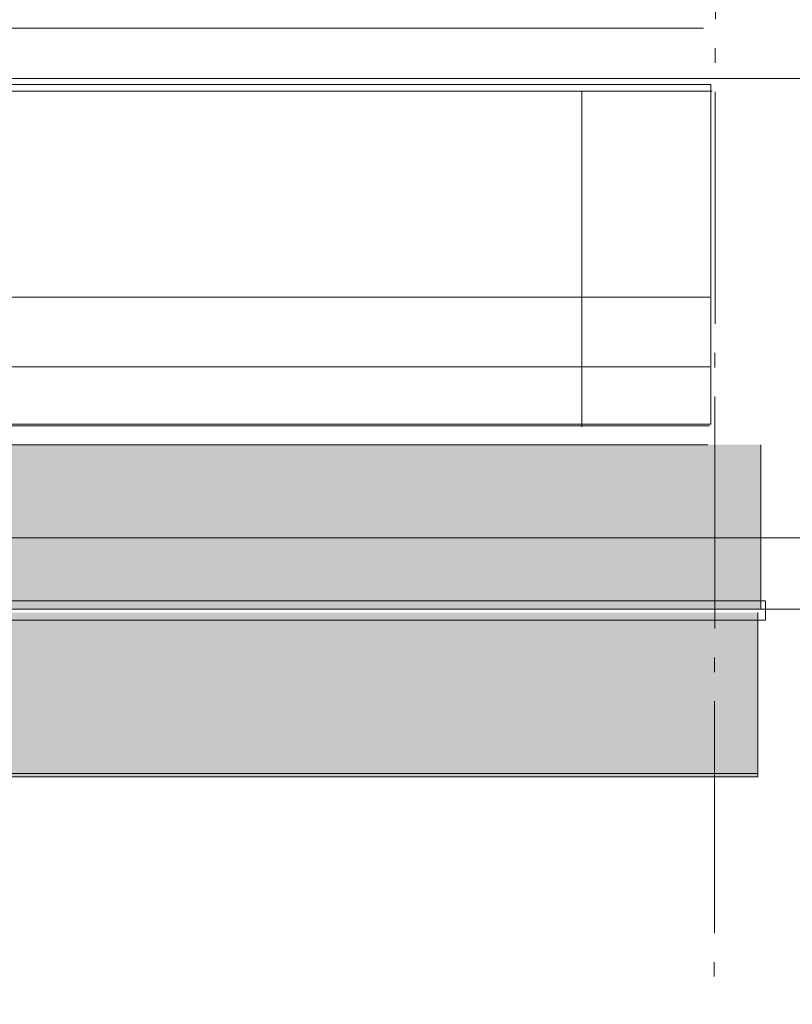
# Model space of a CAD drawing. Extents: x 1733 to 2180, y 882 to 1303.
# Drawn here: x 2099 to 2126, y 1084 to 1118 of the extents above; entities that cross this region are included whole.
import ezdxf

# ---------------------------------------------------------------- set-up
doc = ezdxf.new("R2010")
doc.units = 0
doc.header["$MEASUREMENT"] = 0
doc.linetypes.add('AI-Linetype-5', pattern=[10.5, 8, -1, 0.5, -1])
for name, color, linetype, lineweight in [('Coloration', 7, 'Continuous', 0), ('Ebene 1', 7, 'Continuous', 0), ('Schnittkante', 7, 'Continuous', 0)]:
    doc.layers.add(name, color=color, linetype=linetype, lineweight=lineweight)
picture_1 = doc.add_image_def('image2.png', size_in_pixel=(304, 33))

# ---------------------------------------------------------------- blocks, each defined once
blk = doc.blocks.new('Block_1')
at = {"layer": 'Coloration'}
blk.add_lwpolyline([(2123.039, 1104.127), (2028.062, 1104.127), (2028.062, 1115.834), (2123.039, 1115.834)], close=True, dxfattribs=at)
image = blk.add_image(picture_1, insert=(2165.289, 1116.045), size_in_units=(146.089, 15.84), rotation=180, dxfattribs=at)
blk = doc.blocks.new('Block_24')
at = {"layer": 'Ebene 1', "color": 250, "lineweight": 15, "true_color": 0x1d1d1b}
blk.add_line((2142.491, 1097.751), (1904.53, 1097.751), dxfattribs=at)
at = {"layer": 'Ebene 1'}
blk.add_lwpolyline([(1905.943, 1097.367), (2124.926, 1097.367), (2124.926, 1098.039), (1905.943, 1098.039)], close=True, dxfattribs=at)
blk = doc.blocks.new('Block_25')
at = {"layer": 'Ebene 1', "color": 250, "lineweight": 15, "true_color": 0x1d1d1b}
blk.add_line((1904.53, 1097.751), (2142.491, 1097.751), dxfattribs=at)
at = {"layer": 'Ebene 1'}
blk.add_lwpolyline([(1905.943, 1097.367), (2124.926, 1097.367), (2124.926, 1098.039), (1905.943, 1098.039)], close=True, dxfattribs=at)

msp = doc.modelspace()

# ---------------------------------------------------------------- hatches: boundary and pattern name
at = {"layer": 'Ebene 1', "true_color": 0xf6f6f6, "transparency": 33554687}
h = msp.add_hatch(color=7, dxfattribs=at)
h.dxf.hatch_style = 2
h.paths.add_polyline_path([(1906.231, 1103.414), (1906.231, 1097.751), (2124.769, 1097.751), (2124.769, 1103.414)])
h = msp.add_hatch(color=7, dxfattribs=at)
h.dxf.hatch_style = 2
h.paths.add_polyline_path([(1907.761, 1097.629), (1907.663, 1095.165), (1910.816, 1091.966), (2124.659, 1091.966), (2124.659, 1097.629)])

# ---------------------------------------------------------------- linework, layer by layer
at = {"layer": 'Ebene 1', "color": 250, "lineweight": 13, "true_color": 0x1d1d1b}
msp.add_line((2122.792, 1117.772), (1912.498, 1117.772), dxfattribs=at)
at = {"layer": 'Ebene 1', "color": 250, "lineweight": 15, "true_color": 0x1d1d1b}
for p, q in [((2123.088, 1115.605), (2118.593, 1115.605)), ((2118.593, 1104.035), (2118.593, 1115.591)), ((2118.593, 1103.414), (2118.593, 1103.414)), ((2118.593, 1103.414), (2118.593, 1103.414)), ((1910.718, 1092.087), (2124.657, 1092.087))]:
    msp.add_line(p, q, dxfattribs=at)
at = {"layer": 'Ebene 1'}
for points in [[(1906.231, 1103.414), (1906.231, 1097.751), (2124.769, 1097.751), (2124.769, 1103.414)], [(1907.761, 1097.629), (1907.663, 1095.165), (1910.816, 1091.966), (2124.659, 1091.966), (2124.659, 1097.629)]]:
    msp.add_lwpolyline(points, dxfattribs=at)
at = {"layer": 'Ebene 1', "color": 250, "lineweight": 15, "true_color": 0x1d1d1b}
msp.add_open_spline([(2123.002, 1104.067), (2123.002, 1104.067), (1892.508, 1104.067), (1892.508, 1104.067), (1892.508, 1104.067), (1892.515, 1115.605), (1892.515, 1115.605), (1892.515, 1115.605), (1937.267, 1115.605), (1937.267, 1115.605)], degree=3, knots=[0, 0, 0, 0, 1, 1, 1, 2, 2, 2, 3, 3, 3, 3], dxfattribs=at)
for points in [[(2118.593, 1115.605), (2118.593, 1115.605), (2073.19, 1115.605), (2073.19, 1115.605)], [(2118.593, 1115.605), (2118.593, 1115.605), (2073.19, 1115.605), (2073.19, 1115.605)], [(2123.014, 1108.501), (2123.014, 1108.501), (1892.565, 1108.501), (1892.565, 1108.501)], [(2123.014, 1106.102), (2123.014, 1106.102), (1892.515, 1106.102), (1892.515, 1106.102)], [(2122.94, 1103.414), (2122.94, 1103.414), (1891.959, 1103.414), (1891.959, 1103.414)], [(2118.593, 1103.414), (2118.593, 1103.414), (2118.593, 1103.414), (2118.593, 1103.414)], [(2118.593, 1103.414), (2118.593, 1103.414), (2118.593, 1103.414), (2118.593, 1103.414)], [(2118.593, 1103.414), (2118.593, 1103.414), (2118.593, 1103.414), (2118.593, 1103.414)], [(2118.593, 1103.414), (2118.593, 1103.414), (2118.593, 1103.414), (2118.593, 1103.414)], [(2118.593, 1103.414), (2118.593, 1103.414), (2118.593, 1103.414), (2118.593, 1103.414)], [(2118.593, 1103.414), (2118.593, 1103.414), (2118.593, 1103.414), (2118.593, 1103.414)]]:
    msp.add_open_spline(points, degree=3, dxfattribs=at)
at = {"layer": 'Schnittkante', "color": 250, "linetype": 'AI-Linetype-5', "lineweight": 9, "true_color": 0x1d1d1b}
msp.add_line((2123.304, 1210.082), (2123.162, 1084.127), dxfattribs=at)

# ---------------------------------------------------------------- block references
at = {"layer": 'Coloration'}
msp.add_blockref('Block_1', (0, 0), dxfattribs=at)
at = {"layer": 'Ebene 1'}
for name in ['Block_24', 'Block_25']:
    msp.add_blockref(name, (0, 0), dxfattribs=at)

doc.saveas('drawing.dxf')
